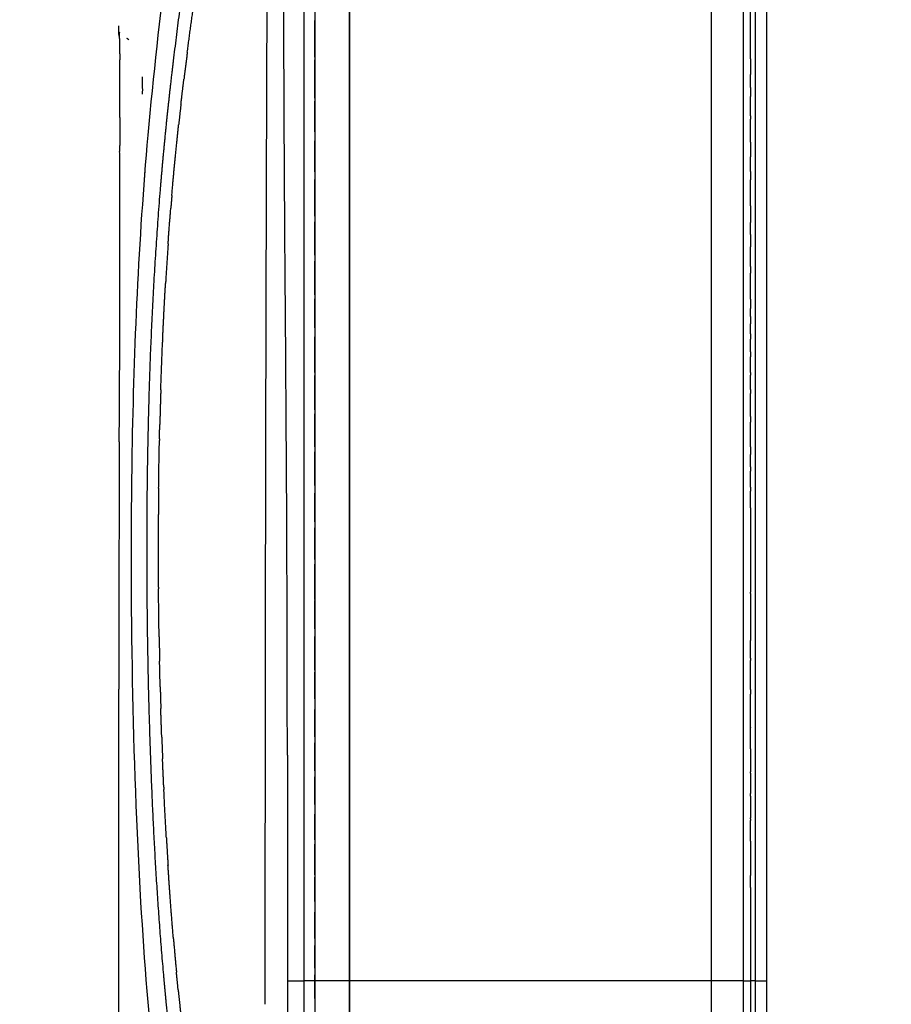
# Model space of a CAD drawing. Units: millimetres. Extents: x -1992 to 15160, y -1365 to 10060.
# Drawn here: x 8122 to 8311, y 4739 to 4953 of the extents above; entities that cross this region are included whole.
import ezdxf

# ---------------------------------------------------------------- set-up
doc = ezdxf.new("R2010")
doc.units = ezdxf.units.MM
doc.layers.add('MAKE2D VISIBLE LINES', color=7, linetype='Continuous')
doc.dimstyles.new('Qitele', dxfattribs={"dimscale": 85, "dimtxt": 4, "dimasz": 5, "dimexe": 4, "dimexo": 0, "dimgap": 3, "dimtad": 1, "dimdec": 0, "dimrnd": 10, "dimzin": 1, "dimtxsty": 'Standard', "dimblk": 'OBLIQUE', "dimcen": 5, "dimdle": 4, "dimclrd": 256, "dimclre": 256, "dimclrt": 256, "dimadec": 0, "dimazin": 0, "dimtfac": 1, "dimtdec": 0, "dimtmove": 0, "dimatfit": 3, "dimldrblk": 'OBLIQUE', "dimfxl": 6, "dimfxlon": 1, "dimlwd": 40, "dimlwe": 30, "dimarcsym": 0})

# ---------------------------------------------------------------- blocks, each defined once
blk = doc.blocks.new('_Oblique')
at = {"color": 0, "linetype": 'ByBlock', "lineweight": -2}
blk.add_line((-0.5, -0.5), (0.5, 0.5), dxfattribs=at)
blk = doc.blocks.new('*D9')
at = {"lineweight": 30, "transparency": 16777216}
for p, q in [((3931.038383740335, 7000.805005606273), (3931.038383740335, 7850.805005606273)), ((10203.0425263964, 7000.805005606273), (10203.0425263964, 7850.805005606273))]:
    blk.add_line(p, q, dxfattribs=at)
at = {"lineweight": 40, "transparency": 16777216}
blk.add_line((3591.038383740335, 7510.805005606273), (10543.0425263964, 7510.805005606273), dxfattribs=at)
at = {"layer": 'Defpoints', "color": 0, "transparency": 16777216}
for p in [(10203.0425263964, 7510.805005606273), (10203.0425263964, 4807.793696000019), (3931.038383740335, 4743.076941614411)]:
    blk.add_point(p, dxfattribs=at)
at = {"lineweight": 40, "transparency": 16777216, "xscale": 425, "yscale": 425, "zscale": 425, "rotation": 180}
blk.add_blockref('_Oblique', (3931.038383740335, 7510.805005606273), dxfattribs=at)
at = {"lineweight": 40, "transparency": 16777216, "xscale": 425, "yscale": 425, "zscale": 425}
blk.add_blockref('_Oblique', (10203.0425263964, 7510.805005606273), dxfattribs=at)
at = {"transparency": 16777216, "insert": (6945.120476131928, 7921.209046010314), "char_height": 297.5, "attachment_point": 5}
blk.add_mtext('6270', dxfattribs=at)
blk = doc.blocks.new('*D11')
at = {"lineweight": 40, "transparency": 16777216}
blk.add_line((1416.758519661524, 5756.574417338701), (1416.758519661525, 2042.877626739744), dxfattribs=at)
at = {"lineweight": 30, "transparency": 16777216}
for p, q in [((1926.758519661525, 5416.574417338701), (1076.758519661525, 5416.574417338701)), ((1926.758519661525, 2382.877626739744), (1076.758519661525, 2382.877626739744))]:
    blk.add_line(p, q, dxfattribs=at)
at = {"layer": 'Defpoints', "color": 0, "transparency": 16777216}
for p in [(7001.122379528268, 5416.574417338703), (1416.758519661525, 2382.877626739744), (8595.586461761999, 2382.877626739745)]:
    blk.add_point(p, dxfattribs=at)
at = {"lineweight": 40, "transparency": 16777216, "xscale": 425, "yscale": 425, "zscale": 425}
for p, rotation in [((1416.758519661524, 5416.574417338701), 90), ((1416.758519661525, 2382.877626739744), 270)]:
    blk.add_blockref('_Oblique', p, dxfattribs=dict(at, rotation=rotation))
at = {"transparency": 16777216, "insert": (1006.354479257485, 3790.524892465997), "char_height": 297.5, "attachment_point": 5, "rotation": 90}
blk.add_mtext('3030', dxfattribs=at)

msp = doc.modelspace()

# ---------------------------------------------------------------- linework, layer by layer
for p, q in [((8185.792808001424, 5178.850525573343), (8185.792808001424, 4298.850525573343)), ((8193.31458218662, 5178.850525573343), (8193.31458218662, 4298.850525573343))]:
    msp.add_line(p, q)
at = {"layer": 'MAKE2D VISIBLE LINES'}
for points, knots in [([(8179.792659075087, 4792.93970398021), (8179.769360598279, 4811.519583574303), (8179.695162469594, 4854.26411232461), (8179.209759729943, 4906.671190266305), (8178.971983618758, 4958.512157470144), (8179.201977736608, 5010.631970358121), (8179.060874306175, 5068.140445916721), (8179.234507351182, 5109.207515655009), (8179.27668594812, 5126.279807970608), (8179.221266113935, 5128.50792446917), (8179.194935181018, 5129.164914936508), (8179.16157697016, 5129.372061360958)], [0, 0, 0, 0, 5.544957410585408, 12.75648533125821, 15.64085917187571, 21.01633719988343, 28.31102190470811, 32.80351415919054, 33.27234858614111, 33.40605517663033, 33.46855333949554, 33.46855333949554, 33.46855333949554, 33.46855333949554]), ([(8161.614164110157, 5034.065637109958), (8160.692275614769, 5027.271445930393), (8157.969013619571, 5004.657585858291), (8153.908993733537, 4969.181722041551), (8148.014431584961, 4917.639350529276), (8145.690521938712, 4865.169272424402), (8145.827753394915, 4809.59650979684), (8147.430140201774, 4764.140490500937), (8150.46020173654, 4725.265285017998), (8153.776104609904, 4702.537714272137), (8155.908194516014, 4692.718660444119)], [0, 0, 0, 0, 2.046687273885459, 6.795750375570563, 10.65941114545387, 17.52405510138789, 22.45883852095478, 27.24413172221311, 31.09514908755061, 34.09259241848005, 34.09259241848005, 34.09259241848005, 34.09259241848005])]:
    msp.add_open_spline(points, degree=3, knots=knots, dxfattribs=at)
for points in [[(8183.38956840639, 5041.232681396981), (8183.38956840639, 4892.587981265486), (8183.38956840639, 4743.94328113399)], [(8281.400029513301, 4972.31913679394), (8281.400205097438, 4959.024057378625), (8281.400345924383, 4945.728977963136)], [(8278.886950605345, 4946.831008525838), (8278.886950605345, 4955.340078456717), (8278.886950605345, 4963.849148387595)], [(8283.913128615808, 4947.016001576481), (8283.913128615808, 4956.077118461817), (8283.913128615808, 4965.138235347153)], [(8185.792808001424, 4953.411570468666), (8185.792808001424, 4952.980358465498), (8185.792808001424, 4952.54914646233)], [(8143.18552592078, 4950.190006096655), (8143.185526398054, 4950.797869751095), (8143.185526875313, 4951.405733405536)], [(8185.792808000202, 4944.580319386423), (8185.792808000202, 4948.5647329327), (8185.792808000202, 4952.549146478977)], [(8278.886950605345, 4945.714851353474), (8278.886950605345, 4946.272929975628), (8278.886950605345, 4946.831008597841)], [(8283.913128615808, 4879.5549176483), (8283.913128615808, 4913.285459612362), (8283.913128615808, 4947.016001576481)], [(8185.792808001424, 4944.580319253477), (8185.792808001424, 4944.292140851594), (8185.792808001424, 4944.003962449711)], [(8278.886950605345, 4945.206492471374), (8278.886950605345, 4945.460671912395), (8278.886950605345, 4945.714851353474)], [(8278.886950605345, 4939.847494347818), (8278.886950605345, 4942.526993409596), (8278.886950605345, 4945.206492471374)], [(8185.792808000202, 4935.687361261731), (8185.792808000202, 4939.845661864714), (8185.792808000202, 4944.003962467756)], [(8280.394637440171, 4944.176300741365), (8280.394656454388, 4942.482284625334), (8280.394679091638, 4940.788268505927)], [(8280.394689422319, 4937.972833771764), (8280.39467957971, 4939.380551139631), (8280.394668692796, 4940.788268506974)], [(8278.886950605345, 4937.318502992839), (8278.886950605345, 4938.582998675451), (8278.886950605345, 4939.84749435812)], [(8280.394716149327, 4937.972833798016), (8280.394728703017, 4937.00837609269), (8280.394740328033, 4936.043918386957)], [(8278.886950605345, 4933.471917096274), (8278.886950605345, 4935.395210044673), (8278.886950605345, 4937.318502993014)], [(8185.792808001424, 4935.687360835069), (8185.792808001424, 4935.365620412613), (8185.792808001424, 4935.043879990157)], [(8185.792808000202, 4928.320129734213), (8185.792808000202, 4931.68200438398), (8185.792808000202, 4935.04387903363)], [(8278.886950605345, 4929.971513772307), (8278.886950605345, 4931.721715445845), (8278.886950605345, 4933.471917119441)], [(8280.394782748786, 4931.826408989069), (8280.394785283323, 4931.47015229669), (8280.394787817859, 4931.113895604311)], [(8278.886950605345, 4926.596506268001), (8278.886950605345, 4928.284010020125), (8278.886950605345, 4929.971513772307)], [(8185.792808001424, 4928.320130705757), (8185.792808001424, 4927.360165318514), (8185.792808001424, 4926.400199931271)], [(8185.792808000202, 4919.659578141622), (8185.792808000202, 4923.029889303183), (8185.792808000202, 4926.400200464745)], [(8278.886950605345, 4923.346352440345), (8278.886950605345, 4924.971429357753), (8278.886950605345, 4926.59650627516)], [(8278.886950605345, 4919.782273604749), (8278.886950605345, 4921.564313022576), (8278.886950605345, 4923.346352440345)], [(8185.792808001424, 4919.659579897572), (8185.792808001424, 4918.832733462721), (8185.792808001424, 4918.00588702787)], [(8278.886950605345, 4918.977917816705), (8278.886950605345, 4919.380095717363), (8278.886950605345, 4919.782273618021)], [(8278.886950605345, 4906.25969722807), (8278.886950605345, 4912.618807522387), (8278.886950605345, 4918.977917816705)], [(8185.792808000202, 4910.02692074711), (8185.792808000202, 4914.016404807666), (8185.792808000202, 4918.005888868222)], [(8185.792808001424, 4910.026926918054), (8185.792808001424, 4909.419928687723), (8185.792808001424, 4908.812930457334)], [(8185.792808000202, 4901.542190788296), (8185.792808000202, 4905.177561781118), (8185.792808000202, 4908.812932773941)], [(8278.886950605345, 4903.028255065361), (8278.886950605345, 4904.643976163043), (8278.886950605345, 4906.259697260783)], [(8278.886950605345, 4900.466725049348), (8278.886950605345, 4901.747490035643), (8278.886950605345, 4903.028255021938)], [(8185.792808001424, 4901.542192392382), (8185.792808001424, 4900.909117085492), (8185.792808001424, 4900.276041778659)], [(8185.792808000202, 4892.979927912336), (8185.792808000202, 4896.627985878713), (8185.792808000202, 4900.276043845031)], [(8278.886950605345, 4890.858692192338), (8278.886950605345, 4895.662708620814), (8278.886950605345, 4900.466725049289)], [(8280.395067269143, 4899.11610754822), (8280.395128954682, 4898.3993770622), (8280.395190847878, 4897.682646576239)], [(8185.792808001424, 4892.979927422868), (8185.792808001424, 4892.538568004482), (8185.792808001424, 4892.097208586096)], [(8185.792808000202, 4885.810356154263), (8185.792808000202, 4888.9537824455), (8185.792808000202, 4892.097208736795)], [(8278.886950605345, 4886.511164861073), (8278.886950605345, 4888.684928526734), (8278.886950605345, 4890.858692192338)], [(8185.792808001424, 4885.810355409787), (8185.792808001424, 4884.831234973313), (8185.792808001424, 4883.852114536781)], [(8278.886950605345, 4882.81816254467), (8278.886950605345, 4884.664663702872), (8278.886950605345, 4886.511164861073)], [(8185.792808000202, 4876.067464754375), (8185.792808000202, 4879.959789917903), (8185.792808000202, 4883.852115081372)], [(8278.886950605345, 4881.080532099917), (8278.886950605345, 4881.949347324302), (8278.886950605345, 4882.818162548687)], [(8278.886950605345, 4880.884834817767), (8278.886950605345, 4880.982683458697), (8278.886950605345, 4881.080532099684)], [(8278.886950605345, 4872.595686242665), (8278.886950605345, 4876.740260530769), (8278.886950605345, 4880.884834818873)], [(8283.913128615808, 4871.420091810385), (8283.913128615808, 4875.487504729343), (8283.913128615808, 4879.554917648358)], [(8185.792808001424, 4876.067464410251), (8185.792808001424, 4875.758693958149), (8185.792808001424, 4875.449923506047)], [(8185.792808000202, 4867.996579972543), (8185.792808000202, 4871.723251932399), (8185.792808000202, 4875.449923892254)], [(8278.886950605345, 4872.199100116075), (8278.886950605345, 4872.397393179865), (8278.886950605345, 4872.595686243654)], [(8278.886950605345, 4864.108900247007), (8278.886950605345, 4868.154000191407), (8278.886950605345, 4872.199100135807)], [(8283.913128615808, 4850.556729312269), (8283.913128615808, 4860.988410561327), (8283.913128615808, 4871.420091810385)], [(8185.792808001424, 4867.996579802926), (8185.792808001424, 4867.555120264919), (8185.792808001424, 4867.113660726911)], [(8185.792808000202, 4859.896619319665), (8185.792808000202, 4863.505140026489), (8185.792808000202, 4867.113660733314)], [(8278.886950605345, 4856.393979571858), (8278.886950605345, 4860.251439913915), (8278.886950605345, 4864.108900255971)], [(8185.792808001424, 4859.896618349052), (8185.792808001424, 4859.372442867589), (8185.792808001424, 4858.848267386125)], [(8185.792808000202, 4851.52776602747), (8185.792808000202, 4855.18801687982), (8185.792808000202, 4858.84826773217)], [(8278.886950605345, 4855.200362107349), (8278.886950605345, 4855.797170839603), (8278.886950605345, 4856.393979571858)], [(8278.886950605345, 4849.141571882046), (8278.886950605345, 4852.170967001683), (8278.886950605345, 4855.200362121319)], [(8185.792808001424, 4851.52776586053), (8185.792808001424, 4850.689653862482), (8185.792808001424, 4849.851541864435)], [(8280.395526070351, 4851.162506994773), (8280.395463312932, 4850.718394696694), (8280.395400555499, 4850.274282398557)], [(8283.913128615808, 4823.247284290421), (8283.913128615808, 4836.902006801491), (8283.913128615808, 4850.556729312502)], [(8185.792808000202, 4843.633942981232), (8185.792808000202, 4846.7427437314), (8185.792808000202, 4849.851544481568)], [(8278.886950605345, 4847.771389942598), (8278.886950605345, 4848.456480912322), (8278.886950605345, 4849.141571882046)], [(8278.886950605345, 4837.716377603978), (8278.886950605345, 4842.743883773317), (8278.886950605345, 4847.771389942598)], [(8185.792808001424, 4843.633942795317), (8185.792808001424, 4842.993242953013), (8185.792808001424, 4842.352543110766)], [(8185.792808000202, 4835.483288949687), (8185.792808000202, 4838.917916123039), (8185.792808000202, 4842.352543296449)], [(8278.886950605345, 4836.15604886923), (8278.886950605345, 4836.936213236633), (8278.886950605345, 4837.716377603978)], [(8185.792808001424, 4835.483288769126), (8185.792808001424, 4834.948842852475), (8185.792808001424, 4834.414396935823)], [(8278.886950605345, 4829.196171768806), (8278.886950605345, 4832.676110323209), (8278.886950605345, 4836.15604887767)], [(8185.792808000202, 4826.795914855185), (8185.792808000202, 4830.605155873036), (8185.792808000202, 4834.414396890945)], [(8271.88791568848, 4833.685569139005), (8271.887900640082, 4833.178333525295), (8271.887885591685, 4832.671097911527)], [(8278.886950605345, 4828.595035382587), (8278.886950605345, 4828.895603580149), (8278.886950605345, 4829.19617177777)], [(8185.792808001424, 4826.795914777013), (8185.792808001424, 4826.687940922431), (8185.792808001424, 4826.579967067908)], [(8278.886950605345, 4816.775471146491), (8278.886950605345, 4822.685253249521), (8278.886950605345, 4828.595035352551)], [(8280.396657510413, 4828.057429691875), (8280.396654747616, 4828.205505778005), (8280.396651984833, 4828.353581864194)], [(8281.396978893157, 4828.349690081301), (8281.396920387197, 4826.526759250595), (8281.396863152404, 4824.703828419715)], [(8185.792808000202, 4820.421015905431), (8185.792808000202, 4823.500491484632), (8185.792808000202, 4826.579967063892)], [(8283.913128615808, 4794.142695186758), (8283.913128615808, 4808.69498973856), (8283.913128615808, 4823.247284290421)], [(8185.792808001424, 4820.421015734009), (8185.792808001424, 4819.575021123263), (8185.792808001424, 4818.729026512516)], [(8185.792808000202, 4811.456148944602), (8185.792808000202, 4815.09258747035), (8185.792808000202, 4818.729025996097)], [(8278.886950605345, 4816.182832396804), (8278.886950605345, 4816.479151771677), (8278.886950605345, 4816.775471146608)], [(8278.886950605345, 4813.563219937303), (8278.886950605345, 4814.873026300902), (8278.886950605345, 4816.182832664559)], [(8278.886950605345, 4810.619765662919), (8278.886950605345, 4812.091492797404), (8278.886950605345, 4813.56321993189)], [(8185.792808001424, 4811.456148779584), (8185.792808001424, 4811.213289335643), (8185.792808001424, 4810.970429891702)], [(8185.792808000202, 4805.227891486527), (8185.792808000202, 4808.099160613474), (8185.792808000202, 4810.970429740421)], [(8278.886950605345, 4809.334029110596), (8278.886950605345, 4809.976897386699), (8278.886950605345, 4810.619765662861)], [(8278.886950605345, 4795.463332408439), (8278.886950605345, 4802.398680756723), (8278.886950605345, 4809.33402910495)], [(8185.792808001424, 4805.227891594386), (8185.792808001424, 4804.058056582446), (8185.792808001424, 4802.888221570505)], [(8185.792808000202, 4796.93790032055), (8185.792808000202, 4799.913061129668), (8185.792808000202, 4802.888221938843)], [(8271.88778356534, 4800.938396427588), (8271.887782260572, 4800.453984013333), (8271.887780404024, 4799.96957159902)], [(8280.394826966774, 4799.007066952396), (8280.394828129778, 4798.950952550436), (8280.394829292796, 4798.894838148477)], [(8185.792808001424, 4796.937899889464), (8185.792808001424, 4796.29141316532), (8185.792808001424, 4795.644926441233)], [(8185.792808000202, 4789.586401088436), (8185.792808000202, 4792.615663513698), (8185.792808000202, 4795.644925938959)], [(8278.886950605345, 4792.451613625843), (8278.886950605345, 4793.957473015627), (8278.886950605345, 4795.46333240547)], [(8283.913128615808, 4764.128652963944), (8283.913128615808, 4779.135674075322), (8283.913128615808, 4794.142695186758)], [(8278.886950605345, 4790.734919222345), (8278.886950605345, 4791.593266423773), (8278.886950605345, 4792.451613625202)], [(8278.886950605345, 4786.834783456037), (8278.886950605345, 4788.78485138241), (8278.886950605345, 4790.734919308841)], [(8185.792808001424, 4789.586402191006), (8185.792808001424, 4788.928686414652), (8185.792808001424, 4788.270970638358)], [(8185.792808000202, 4782.249765003315), (8185.792808000202, 4785.260366948827), (8185.792808000202, 4788.270968894398)], [(8280.395507509107, 4789.034317723515), (8280.395492530472, 4789.191926132811), (8280.395477551836, 4789.349534542049)], [(8281.398997323879, 4789.911084761825), (8281.398956676363, 4789.644791694165), (8281.398916028833, 4789.378498626505)], [(8278.886950605345, 4785.594705234496), (8278.886950605345, 4786.214744345092), (8278.886950605345, 4786.834783455688)], [(8278.886950605345, 4784.953559911035), (8278.886950605345, 4785.274132605158), (8278.886950605345, 4785.594705299223)], [(8278.886950605345, 4775.26730096059), (8278.886950605345, 4780.110430428915), (8278.886950605345, 4784.95355989724)], [(8185.792808001424, 4782.249764476477), (8185.792808001424, 4781.20145846919), (8185.792808001424, 4780.153152461902)], [(8185.792808000202, 4774.583111373107), (8185.792808000202, 4777.368130064551), (8185.792808000202, 4780.153148756053)], [(8280.396189930092, 4779.11442551178), (8280.396187201302, 4779.229071671474), (8280.396184472527, 4779.343717831169)], [(8280.396252193677, 4779.11442553774), (8280.39625909242, 4778.951211381278), (8280.396265991178, 4778.787997224816)], [(8185.792808001424, 4774.58310886168), (8185.792808001424, 4774.109351772622), (8185.792808001424, 4773.635594683506)], [(8185.792808000202, 4767.004947637422), (8185.792808000202, 4770.320272172899), (8185.792808000202, 4773.635596708376)], [(8278.886950605345, 4757.808259717171), (8278.886950605345, 4766.537780372466), (8278.886950605345, 4775.267301027703)], [(8185.792808001424, 4767.004947608202), (8185.792808001424, 4766.737990513542), (8185.792808001424, 4766.47103341894)], [(8185.792808000202, 4761.177098868688), (8185.792808000202, 4763.824065650912), (8185.792808000202, 4766.471032433135)], [(8281.39783604366, 4764.418644625093), (8281.397846698295, 4764.316638418921), (8281.397857352917, 4764.21463221269)], [(8283.913128615808, 4761.948468895203), (8283.913128615808, 4763.038560929574), (8283.913128615808, 4764.128652963944)], [(8185.792808001424, 4761.177100083074), (8185.792808001424, 4760.023886711959), (8185.792808001424, 4758.870673340785)], [(8283.913128615808, 4743.957738100649), (8283.913128615808, 4752.953103497955), (8283.913128615808, 4761.948468895203)], [(8185.792808000202, 4753.149733430571), (8185.792808000202, 4756.010205644921), (8185.792808000202, 4758.870677859271)], [(8278.886950605345, 4754.344480256183), (8278.886950605345, 4756.076369973347), (8278.886950605345, 4757.808259690453)], [(8278.886950605345, 4723.150575764343), (8278.886950605345, 4738.747528101998), (8278.886950605345, 4754.344480439711)], [(8185.792808001424, 4753.149732953967), (8185.792808001424, 4752.391681426943), (8185.792808001424, 4751.633629899919)], [(8185.792808000202, 4746.708146756846), (8185.792808000202, 4749.170887297816), (8185.792808000202, 4751.633627838786)], [(8185.792808001424, 4746.708144143322), (8185.792808001424, 4745.979347272641), (8185.792808001424, 4745.250550401961)], [(8179.811981090636, 4743.957738268229), (8181.542822464864, 4743.957738268229), (8183.273663839092, 4743.957738268229)], [(8183.389568404455, 4743.95773827306), (8183.331616121766, 4743.95773827306), (8183.273663839092, 4743.95773827306)], [(8183.38956840639, 4743.94328113399), (8183.38956840639, 4604.562691433279), (8183.38956840639, 4465.182101732567)], [(8185.792808000202, 4740.104256649134), (8185.792808000202, 4742.677404272352), (8185.792808000202, 4745.25055189557)], [(8271.887797864809, 4743.957740422786), (8232.601331407015, 4743.957740422786), (8193.314864949221, 4743.957740422786)], [(8278.886950605345, 4743.95774113647), (8279.640877306912, 4743.95774113647), (8280.39480400848, 4743.95774113647)], [(8281.400039610584, 4743.957738070498), (8280.897421809539, 4743.957739246642), (8280.39480400848, 4743.957740422786)], [(8281.400039610584, 4743.957738070498), (8282.656584113196, 4743.957738085574), (8283.913128615808, 4743.957738100649)], [(8283.913128615808, 4723.735722226538), (8283.913128615808, 4733.846730163594), (8283.913128615808, 4743.957738100649)], [(8185.792808001424, 4740.104256901057), (8185.792808001424, 4739.477391239354), (8185.792808001424, 4738.850525577709)]]:
    msp.add_open_spline(points, degree=2, dxfattribs=at)
for points, weights in [([(8155.060413280167, 4943.780802366829), (8157.580548605198, 4964.117731251037), (8160.346720454152, 4984.422658037376)], [1, 0.999981676426512, 1]), ([(8193.314937489195, 4777.460782083082), (8193.314075300776, 4873.391756347712), (8193.314821775872, 4969.32273061333)], [1, 0.9999999999648501, 1]), ([(8280.39463731028, 4944.176300774601), (8280.394624735476, 4956.686111109779), (8280.394808339304, 4969.195921443617)], [1, 0.9999999999692595, 1]), ([(8175.368907439435, 4947.9515396928), (8175.404250896449, 4957.504243776883), (8175.443561494438, 4967.056932363059)], [1, 0.9999999784417488, 1]), ([(8271.887916060412, 4963.694408123712), (8271.888090842127, 4956.435063054243), (8271.888048376757, 4949.175717982795)], [1, 0.9999999998880502, 1]), ([(8158.05979529045, 4945.64433502113), (8158.71251545407, 4950.649118153069), (8159.406874084307, 4955.64829447887)], [1, 0.999991338163368, 1]), ([(8143.255892040834, 4949.133257367572), (8143.185364902412, 4949.651254741282), (8143.185525798792, 4950.174031299695)], [1, 0.9977014728320691, 1]), ([(8145.326626790324, 4948.363423090294), (8145.116086646362, 4948.507813728513), (8144.905692640634, 4948.652417228132)], [1, 0.9999998721440732, 1]), ([(8271.887236722207, 4949.175717984541), (8271.887219982978, 4947.481008577724), (8271.887375280523, 4945.786299177369)], [1, 0.9999999987118785, 1]), ([(8175.126672983199, 4864.648590988985), (8175.215804535168, 4906.300158352398), (8175.368907432916, 4947.951539690355)], [1, 0.9999997051371752, 1]), ([(8158.058871281057, 4945.644455169135), (8157.677555593473, 4942.71401506224), (8157.31742816286, 4939.78089571463)], [1, 0.9999934711972219, 1]), ([(8271.888022065294, 4945.786299203213), (8271.88787453607, 4933.760327287873), (8271.887415046935, 4921.734355380333)], [1, 0.9999999999158862, 1]), ([(8281.400350704309, 4945.728978042531), (8281.400147225315, 4932.610798643302), (8281.39970970765, 4919.492619249777)], [1, 0.9999999999602134, 1]), ([(8154.765706553037, 4941.300278807681), (8154.910923930875, 4942.540794196055), (8155.059531892883, 4943.780907977121)], [1, 0.999999065897082, 1]), ([(8148.247040373462, 4940.300187168275), (8148.296844462151, 4938.41838255354), (8148.281049010737, 4936.535985260078)], [1, 0.9998481807382459, 1]), ([(8153.894122144164, 4933.532803194463), (8154.310907156731, 4937.418674415891), (8154.766446979556, 4941.300193238054)], [1, 0.9999875530513164, 1]), ([(8156.672544358458, 4934.352784715633), (8156.984340379378, 4937.068107591342), (8157.317793672206, 4939.780856009438)], [1, 0.9999920405835142, 1]), ([(8280.394741625336, 4931.826408988545), (8280.394718870302, 4933.93516368941), (8280.394703486207, 4936.043918389692)], [1, 0.9999999999984731, 1]), ([(8156.672534152545, 4934.35278649801), (8156.414379922629, 4932.103545335336), (8156.171523862722, 4929.852601011673)], [1, 0.9999942219090029, 1]), ([(8143.379739973985, 4931.468784835288), (8143.381967673937, 4932.258952525368), (8143.384147187535, 4933.049120349908)], [1, 0.9999999995351427, 1]), ([(8152.481890582523, 4918.931036080274), (8153.106841447356, 4926.158805150986), (8153.876986922915, 4933.372547953139)], [1, 0.9999494626174341, 1]), ([(8153.87698658272, 4933.37254798882), (8153.88554545214, 4933.452676547557), (8153.894122331272, 4933.532803180668)], [1, 0.9999999936852688, 1]), ([(8143.379739792363, 4931.468720400164), (8143.368472803471, 4927.78790188253), (8143.356042368265, 4924.107087110093)], [1, 0.9999999875114022, 1]), ([(8154.694261929239, 4914.515453123062), (8155.345823245138, 4922.19241354601), (8156.171655188708, 4929.852586852427)], [1, 0.9999354512352414, 1]), ([(8280.394830715086, 4926.074545834079), (8280.394779142982, 4928.594220718234), (8280.394749828687, 4931.113895599246)], [1, 0.9999999999902468, 1]), ([(8280.39480356696, 4926.074545833962), (8280.394813592895, 4924.478973188943), (8280.394880749169, 4922.883400544622)], [1, 0.9999999998397507, 1]), ([(8143.265107438856, 4860.990476241841), (8143.503922796401, 4892.548125408048), (8143.358735635717, 4924.106344220909)], [1, 0.9999814924481891, 1]), ([(8271.887415054618, 4921.734355380333), (8271.887379894688, 4917.073118600394), (8271.887718436119, 4912.411881832621)], [1, 0.9999999991965534, 1]), ([(8280.395012688692, 4919.69832162988), (8280.39495369255, 4921.29086109022), (8280.394908736343, 4922.883400549919)], [1, 0.9999999999902859, 1]), ([(8148.861530739101, 4920.246291520638), (8148.790246484044, 4919.352354999904), (8148.72089071614, 4918.458266790589)], [1, 0.9999994183575464, 1]), ([(8152.214082316947, 4915.755433147289), (8152.34452549195, 4917.343526038847), (8152.481827972908, 4918.931040596432)], [1, 0.9999976672123551, 1]), ([(8280.395011981716, 4919.69832162988), (8280.395046418373, 4918.812260711547), (8280.39506830441, 4917.926199788209)], [1, 0.9999999999749168, 1]), ([(8281.399707051823, 4919.49261925001), (8281.40046485902, 4906.6596034715), (8281.3989587494, 4893.826587759348)], [1, 0.9999999961097858, 1]), ([(8280.395022861354, 4912.252492070296), (8280.395098776804, 4915.089345928845), (8280.395059869406, 4917.926199788209)], [1, 0.9999999997952176, 1]), ([(8149.76448125171, 4870.254056455258), (8150.386445628959, 4893.037198843533), (8152.214095521951, 4915.755431887501)], [1, 0.999649118544174, 1]), ([(8154.694261939439, 4914.515453124401), (8154.57812723289, 4913.147962505445), (8154.467399281944, 4911.780023478012)], [1, 0.9999980466002423, 1]), ([(8271.88771701741, 4912.411881832562), (8271.887785352927, 4904.828754874394), (8271.887536061215, 4897.245627916807)], [1, 0.9999999997806933, 1]), ([(8280.395061705975, 4912.252492049574), (8280.395009527347, 4910.441911405342), (8280.394930886294, 4908.631330762099)], [1, 0.9999999999732987, 1]), ([(8153.883792201974, 4904.035036855475), (8154.154572019514, 4907.909113970451), (8154.467482989057, 4911.78001591963)], [1, 0.9999852046065839, 1]), ([(8280.394837300002, 4906.053863455523), (8280.394875774859, 4907.342597108665), (8280.394918007267, 4908.631330761691)], [1, 0.9999999999989373, 1]), ([(8280.39483664128, 4906.053863457211), (8280.394792943858, 4904.711989668122), (8280.394813915787, 4903.370115878508)], [1, 0.9999999997096753, 1]), ([(8153.883118419864, 4904.035084019979), (8153.581312931492, 4899.719689295551), (8153.32878631317, 4895.401130683586)], [1, 0.9999837122354962, 1]), ([(8280.395107395118, 4899.116107558522), (8280.394937673467, 4901.243111710046), (8280.394855771898, 4903.37011586576)], [1, 0.9999999997869157, 1]), ([(8280.395540765763, 4892.009064891008), (8280.39545289673, 4894.845855743431), (8280.3952163637, 4897.682646586949)], [1, 0.9999999996567016, 1]), ([(8152.694066226511, 4882.933056507649), (8152.965370651975, 4889.16943828166), (8153.329538984006, 4895.401086952403)], [1, 0.9999722635978162, 1]), ([(8271.887536067268, 4897.245627916807), (8271.888903254541, 4879.704463067912), (8271.887190405934, 4862.163298245501)], [1, 0.9999999961460618, 1]), ([(8281.3989640621, 4893.826587759057), (8281.398871078316, 4892.861503267468), (8281.398824482807, 4891.896418772503)], [1, 0.999999999711201, 1]), ([(8280.395539740464, 4892.009064891008), (8280.39556601418, 4890.982202631985), (8280.395554111878, 4889.955340371856)], [1, 0.999999999827221, 1]), ([(8281.398824019372, 4891.896418772503), (8281.398959507103, 4886.189425571512), (8281.399883863385, 4880.482432443747)], [1, 0.9999999976116136, 1]), ([(8280.395452640441, 4888.267840471333), (8280.395504524538, 4889.111590427969), (8280.395530912632, 4889.955340381519)], [1, 0.9999999998858545, 1]), ([(8280.395156785235, 4884.453065226768), (8280.395250986956, 4885.543155036266), (8280.39533785975, 4886.633244846114)], [1, 0.9999999999943482, 1]), ([(8280.395511972383, 4888.267840469063), (8280.39548045925, 4887.450542649702), (8280.395429537195, 4886.633244827895)], [1, 0.9999999999294983, 1]), ([(8280.39526977962, 4884.453065217454), (8280.395223403772, 4883.890559003612), (8280.395174407691, 4883.328052789944)], [1, 0.9999999999972877, 1]), ([(8152.292189967746, 4872.31643788212), (8152.458205240007, 4877.476915609073), (8152.681118673019, 4882.635248777962)], [1, 0.9999847981218261, 1]), ([(8152.693903295483, 4882.933063531393), (8152.687410781669, 4882.784160493797), (8152.680967974142, 4882.635255301062)], [1, 0.9999999860704135, 1]), ([(8280.39487155946, 4880.562465870851), (8280.394947532448, 4881.945259336364), (8280.395062931799, 4883.328052799141)], [1, 0.9999999998983824, 1]), ([(8280.394943911073, 4880.562465865554), (8280.394903223001, 4880.00978509364), (8280.394871711105, 4879.457104321144)], [1, 0.9999999999655425, 1]), ([(8281.399777471917, 4880.482432430592), (8281.399911030094, 4879.424536013084), (8281.399986571007, 4878.36663958964)], [1, 0.9999999996240297, 1]), ([(8280.394837260552, 4876.058666981098), (8280.39476021874, 4877.757885652285), (8280.394823268522, 4879.45710432289)], [1, 0.9999999991503711, 1]), ([(8281.400026775518, 4878.366639590688), (8281.39718403625, 4865.520056166843), (8281.397480206899, 4852.673472431645)], [1, 0.9999999925373568, 1]), ([(8280.394840353678, 4876.058666971843), (8280.39485432212, 4875.78471598266), (8280.394875011625, 4875.510764993942)], [1, 0.9999999999247611, 1]), ([(8280.395180124047, 4872.350461718957), (8280.394976194439, 4873.930613353772), (8280.394868406278, 4875.510764994291)], [1, 0.9999999995372729, 1]), ([(8152.292189588072, 4872.316437861631), (8152.1707331449, 4868.549394851998), (8152.077708029188, 4864.781542541732)], [1, 0.9999928812262756, 1]), ([(8280.39523761782, 4872.350461727921), (8280.395299795768, 4871.91743279008), (8280.395365301534, 4871.484403852821)], [1, 0.9999999999926175, 1]), ([(8149.334578657101, 4846.558034041529), (8149.421633662336, 4858.315772936603), (8149.759120311719, 4870.068989746022)], [1, 0.9999432754712076, 1]), ([(8149.759120247225, 4870.068989746313), (8149.761792662466, 4870.161523341183), (8149.764481127946, 4870.254056471149)], [1, 0.9999999962393094, 1]), ([(8280.395984069051, 4866.489966940058), (8280.395648617487, 4868.987185394199), (8280.395292733432, 4871.484403842343)], [1, 0.999999999991631, 1]), ([(8280.396080370105, 4866.489966949255), (8280.396149650871, 4865.891289809526), (8280.396206166377, 4865.292612664383)], [1, 0.9999999999431605, 1]), ([(8280.396402001366, 4859.905419487895), (8280.39644514292, 4862.599016057251), (8280.396126101274, 4865.292612604488)], [1, 0.9999999977400237, 1]), ([(8152.005718794724, 4861.659296225622), (8152.039389251775, 4863.220472641562), (8152.077877102143, 4864.781537722487)], [1, 0.9999988096893748, 1]), ([(8175.117783553054, 4860.44718433193), (8175.120811927103, 4861.904094652022), (8175.123915455741, 4863.361004813731)], [1, 0.999999999667384, 1]), ([(8175.123915407952, 4863.361004818096), (8175.125286824565, 4864.004797918238), (8175.126672935177, 4864.648590986366)], [1, 0.999999999934892, 1]), ([(8143.265107438856, 4860.990476241841), (8143.18614904242, 4834.149459817952), (8143.191225708171, 4807.308327738352)], [1, 0.999998774733702, 1]), ([(8151.830440830861, 4850.962596941488), (8151.888736013003, 4856.148722901689), (8151.998754199143, 4861.334009471913)], [1, 0.9999875647768633, 1]), ([(8152.005333638546, 4861.65930463302), (8152.001811220267, 4861.496662002446), (8151.998340095612, 4861.334018268197)], [1, 0.9999999875672361, 1]), ([(8271.887264124744, 4862.163298246956), (8271.887507001637, 4855.120022484025), (8271.887922503505, 4848.076746729126)], [1, 0.9999999999249125, 1]), ([(8175.073443527304, 4836.729604920587), (8175.093140877885, 4848.588399250973), (8175.117783538561, 4860.447184336295)], [1, 0.999999978262164, 1]), ([(8280.396401794846, 4859.905419487895), (8280.396382238556, 4859.081253943132), (8280.39633198663, 4858.257088395632)], [1, 0.9999999998265962, 1]), ([(8280.396328407733, 4855.561679704912), (8280.396342035994, 4856.909384046372), (8280.396366868867, 4858.257088387658)], [1, 0.99999999999136, 1]), ([(8280.396097491423, 4855.56167974752), (8280.396046630805, 4855.096834212407), (8280.395990435281, 4854.631988674093)], [1, 0.9999999999835291, 1]), ([(8280.396309174044, 4851.162506869685), (8280.39630721054, 4852.897247758385), (8280.396320139786, 4854.631988647026)], [1, 0.9999999999907871, 1]), ([(8281.398414720912, 4852.673472478502), (8281.40182024303, 4840.511581071343), (8281.39728037751, 4828.349690034676)], [1, 0.9999999466495693, 1]), ([(8151.828797980197, 4850.962617053516), (8151.796266830148, 4848.105876441037), (8151.779280676128, 4845.24900110716)], [1, 0.9999962989348121, 1]), ([(8280.396333545417, 4846.70842769519), (8280.39631634466, 4848.491355006565), (8280.396310909287, 4850.274282317998)], [1, 0.9999999999945568, 1]), ([(8149.344800133622, 4827.308812141517), (8149.261403748722, 4836.933380047307), (8149.332661613516, 4846.558045481313)], [1, 0.9999677265178115, 1]), ([(8271.888006656096, 4848.076746712246), (8271.888107679566, 4844.869908246659), (8271.888083616432, 4841.663069779559)], [1, 0.9999999998098146, 1]), ([(8280.394960543053, 4846.708427837042), (8280.394880844382, 4837.531004775938), (8280.396478325609, 4828.353581853484)], [1, 0.9999999958252745, 1]), ([(8151.799831667799, 4829.451441695954), (8151.734890244537, 4837.350150086375), (8151.7812921031, 4845.248989146359)], [1, 0.9999751628063683, 1]), ([(8149.346609448156, 4827.095775465288), (8149.292576906446, 4833.356616639281), (8149.302663606548, 4839.617682837223)], [1, 0.9999868901643676, 1]), ([(8271.888079638142, 4841.663069838989), (8271.888047148037, 4837.674319495196), (8271.887919487664, 4833.685569149598)], [1, 0.9999999999288379, 1]), ([(8174.990185509057, 4738.850554807501), (8174.991686783382, 4787.790113997453), (8175.07344353458, 4836.729604920354)], [1, 0.9999996638449506, 1]), ([(8271.887890125145, 4832.671097911352), (8271.887780605539, 4829.152137581939), (8271.887710099094, 4825.633177247928)], [1, 0.9999999999846368, 1]), ([(8151.799831232041, 4829.451441688328), (8151.801373068578, 4829.26222709972), (8151.802973606813, 4829.073012999124)], [1, 0.9999999879689823, 1]), ([(8151.934056707672, 4818.637942407204), (8151.846808300834, 4823.855205028591), (8151.802969915923, 4829.073012972582)], [1, 0.9999913472611257, 1]), ([(8150.449770864885, 4783.80342464607), (8149.521757432667, 4805.440007920184), (8149.346610488908, 4827.095775471982)], [1, 0.999848823214385, 1]), ([(8280.396503873359, 4828.057429615041), (8280.3969519136, 4822.963626378256), (8280.396550637073, 4817.869823137804)], [1, 0.9999999965249197, 1]), ([(8271.887709795948, 4825.63317724787), (8271.887635111794, 4813.285786840814), (8271.887795645685, 4800.938396434514)], [1, 0.9999999999546372, 1]), ([(8281.396878702508, 4824.703828404115), (8281.39684650347, 4824.168745604908), (8281.3968311582, 4823.6336628018)], [1, 0.9999999998760042, 1]), ([(8281.396829910052, 4823.6336628018), (8281.396779268587, 4819.299971219833), (8281.397650012092, 4814.966279726166)], [1, 0.99999999434964, 1]), ([(8151.935551644172, 4818.637967415951), (8151.979916366457, 4816.015195038966), (8152.035434870268, 4813.392635055741)], [1, 0.999997739176313, 1]), ([(8280.396115435506, 4814.037051780888), (8280.396341958927, 4815.953437453525), (8280.396506313555, 4817.869823132507)], [1, 0.9999999998684506, 1]), ([(8280.396183161327, 4814.037051774892), (8280.396152269372, 4813.769653789332), (8280.39612012326, 4813.502255803887)], [1, 0.9999999999972502, 1]), ([(8281.3975381622, 4814.966279698518), (8281.397619881362, 4814.507699487887), (8281.397708764285, 4814.049119278596)], [1, 0.9999999999694957, 1]), ([(8281.397821642619, 4814.049119300482), (8281.400558133406, 4804.509326662675), (8281.39971774428, 4794.969533670326)], [1, 0.9999999824272134, 1]), ([(8152.165023767535, 4807.787596686667), (8152.092490710711, 4810.589937475084), (8152.033342560157, 4813.392592726723)], [1, 0.9999971486653946, 1]), ([(8280.39529686088, 4807.255434327159), (8280.395665618154, 4810.378845049632), (8280.396052668992, 4813.502255769836)], [1, 0.9999999999957121, 1]), ([(8152.167139147743, 4807.78765142358), (8152.227938501412, 4805.433216403861), (8152.298292809035, 4803.079047528194)], [1, 0.9999979410698242, 1]), ([(8280.394823482915, 4799.007066939299), (8280.394754660854, 4802.624728083709), (8280.395185932852, 4806.242389203264)], [1, 0.9999999976113219, 1]), ([(8280.395314884168, 4807.255434376693), (8280.39525263998, 4806.748911769519), (8280.395194839075, 4806.242389161878)], [1, 0.9999999999903812, 1]), ([(8152.49897667086, 4796.901920115848), (8152.38924809036, 4799.990177895681), (8152.296597793757, 4803.078995209577)], [1, 0.9999961780038129, 1]), ([(8271.887793205693, 4799.969571582547), (8271.887637662658, 4788.346109865739), (8271.887755844757, 4776.722648148465)], [1, 0.9999999999306786, 1]), ([(8280.395044610777, 4794.330291266127), (8280.394872898789, 4796.612564721476), (8280.39482541359, 4798.89483818282)], [1, 0.999999999629656, 1]), ([(8152.49991238011, 4796.901953474367), (8152.583436006273, 4794.543283257091), (8152.677193885756, 4792.184997682733)], [1, 0.9999976462665034, 1]), ([(8281.399696272361, 4794.969533672538), (8281.399661220843, 4794.666023592912), (8281.399623988356, 4794.362513509561)], [1, 0.9999999999935397, 1]), ([(8280.395064344993, 4794.330291267583), (8280.395257117474, 4791.83991290371), (8280.395490386087, 4789.349534543329)], [1, 0.9999999999669473, 1]), ([(8281.399648428793, 4794.362513502576), (8281.399374928631, 4792.136799126729), (8281.399017471369, 4789.911084758856)], [1, 0.9999999998221324, 1]), ([(8152.942161168219, 4785.982343805179), (8152.800458004203, 4789.083275130874), (8152.676815049344, 4792.18497906507)], [1, 0.9999957610303503, 1]), ([(8280.395519184647, 4789.034317738882), (8280.39572261268, 4786.850785244471), (8280.395903569282, 4784.667252744646)], [1, 0.9999999999867598, 1]), ([(8281.398933845208, 4789.378498620626), (8281.398566345408, 4787.107588912226), (8281.398242496507, 4784.836679197189)], [1, 0.9999999999538154, 1]), ([(8152.942160878563, 4785.982343770778), (8152.952539096397, 4785.755302647576), (8152.963018170572, 4785.528266157646)], [1, 0.9999999753329999, 1]), ([(8153.501679411929, 4775.031223315204), (8153.204450373887, 4780.278313116269), (8152.96301255135, 4785.528265902522)], [1, 0.9999858759728271, 1]), ([(8280.395949781625, 4784.083583937358), (8280.395927441845, 4784.375418368418), (8280.395903559358, 4784.667252799478)], [1, 0.9999999999965025, 1]), ([(8280.3959500575, 4784.083583935204), (8280.39613528167, 4781.713650904578), (8280.396242054427, 4779.343717869469)], [1, 0.9999999998630219, 1]), ([(8281.398179824188, 4784.375700677436), (8281.397870687651, 4782.061350542917), (8281.39768413137, 4779.747000395186)], [1, 0.999999999649339, 1]), ([(8281.398242143798, 4784.836679197189), (8281.39821060357, 4784.606189939175), (8281.398179928, 4784.375700679939)], [1, 0.9999999999982451, 1]), ([(8152.930916522615, 4745.235659354174), (8151.257666802543, 4764.491706974553), (8150.449770949795, 4783.803424631751)], [1, 0.9997483803280737, 1]), ([(8281.397663554046, 4779.747000429237), (8281.397646330312, 4779.550606064073), (8281.397629990024, 4779.354211698792)], [1, 0.9999999999974707, 1]), ([(8280.396199784082, 4774.318216996948), (8280.396238865811, 4776.553107106283), (8280.39619684477, 4778.787997211661)], [1, 0.9999999998353809, 1]), ([(8281.397653389446, 4779.354211695067), (8281.397078310634, 4771.886428152717), (8281.397836117569, 4764.418644626548)], [1, 0.9999999960179026, 1]), ([(8193.314685882011, 4769.413958560541), (8193.314830318806, 4773.43737032123), (8193.314937488074, 4777.460782083082)], [1, 0.9999999999892755, 1]), ([(8271.887755835938, 4776.722648130421), (8271.888247262978, 4760.340194276923), (8271.887797864794, 4743.957740422786)], [1, 0.9999999995877403, 1]), ([(8153.503569072782, 4775.03132681442), (8153.673319593698, 4772.05237469506), (8153.863065703146, 4769.074629342573)], [1, 0.9999943659118861, 1]), ([(8280.39637936039, 4774.318217021279), (8280.396415349853, 4770.579766183084), (8280.396251367623, 4766.841315344191)], [1, 0.9999999996423418, 1]), ([(8155.043350893699, 4753.039563481852), (8154.367728185462, 4761.050803729955), (8153.859977772969, 4769.074432951322)], [1, 0.9999452024045686, 1]), ([(8193.314551309057, 4760.816755083604), (8193.314529532086, 4765.115356823469), (8193.314685881996, 4769.413958560541)], [1, 0.9999999997853581, 1]), ([(8280.395763515073, 4764.229918953013), (8280.395844004612, 4765.535617160185), (8280.395915743007, 4766.841315367881)], [1, 0.9999999999943849, 1]), ([(8280.396111992843, 4764.229918931185), (8280.395171075681, 4754.093830054317), (8280.39480400848, 4743.95774113647)], [1, 0.9999999995993504, 1]), ([(8281.397857309406, 4764.214632212515), (8281.399481825429, 4754.086185199365), (8281.400039610526, 4743.957738070498)], [1, 0.9999999986134528, 1]), ([(8193.314766181444, 4752.471133696072), (8193.314607864027, 4756.643944390449), (8193.314551308984, 4760.816755083604)], [1, 0.9999999999256607, 1]), ([(8155.045629231216, 4753.039756558526), (8155.34973855126, 4749.433249611098), (8155.692349489997, 4745.830196383857)], [1, 0.9999857406025853, 1]), ([(8193.314864949221, 4743.957740422786), (8193.314950982429, 4748.214437060971), (8193.314766181444, 4752.471133696072)], [1, 0.9999999994939754, 1]), ([(8156.068717354734, 4741.999684581049), (8155.874585946411, 4743.914357107813), (8155.691875108212, 4745.830153191677)], [1, 0.9999955553376046, 1]), ([(8153.196875802343, 4742.312474791175), (8153.061171866386, 4743.773822857165), (8152.931881724406, 4745.235752331482)], [1, 0.9999975930981586, 1]), ([(8193.314864949221, 4743.957740422786), (8188.352200710215, 4743.96147181901), (8183.38956840639, 4743.94328113399)], [1, 0.999997560813488, 1]), ([(8193.316919635792, 4599.976824891037), (8193.313244832025, 4671.967282619134), (8193.314864949367, 4743.957740422786)], [1, 0.9999999993237938, 1]), ([(8271.887797864809, 4743.957740422786), (8271.889162368607, 4727.578793360542), (8271.887644388786, 4711.19984631093)], [1, 0.9999999961285643, 1]), ([(8278.88555860579, 4743.946892664866), (8275.386690257874, 4743.960072544851), (8271.887797864809, 4743.957740422786)], [1, 0.999997543108745, 1]), ([(8280.394804008494, 4743.95774113647), (8280.395130920617, 4733.901316888088), (8280.396101854785, 4723.844892681267)], [1, 0.9999999994873461, 1]), ([(8281.40003961057, 4743.957738070498), (8281.39947992393, 4733.815872832183), (8281.397854555064, 4723.674007708538)], [1, 0.9999999986198363, 1]), ([(8153.45588355248, 4739.587400366767), (8153.323450770826, 4740.949657443369), (8153.196625602635, 4742.312448021938)], [1, 0.9999978827284544, 1]), ([(8156.068716355614, 4741.999684478837), (8156.335838859421, 4739.363079674698), (8156.627755105597, 4736.729104687965)], [1, 0.9999889355409615, 1]), ([(8154.613530636911, 4728.769203666812), (8153.980206394757, 4734.17246975096), (8153.45588535165, 4739.587400167522)], [1, 0.9999492418617777, 1])]:
    msp.add_rational_spline(points, weights, degree=2, dxfattribs=at)
for points, weights, degree, knots in [([(8143.384147187535, 4933.049120349908), (8143.390518438144, 4935.356061390758), (8143.396407342516, 4937.663003712409), (8143.40226233135, 4939.95612667569), (8143.407519387751, 4942.249251087469), (8143.496796917389, 4946.089326539641), (8143.299546257695, 4949.925371652102), (8143.247013407541, 4949.968794180237), (8143.213274726804, 4950.028013414569), (8143.181863290723, 4950.101986254256), (8143.18559093037, 4950.182265541091)], [1, 0.9999999945354293, 1, 0.99999999150117, 1, 0.9993040667344336, 1, 0.9836464566827033, 1, 0.9750210265430709, 1], 2, [0, 0, 0, 0.4589868932526588, 0.4589868932526588, 0.9152243007038021, 0.9152243007038021, 1.67909112486832, 1.67909112486832, 1.692502726220454, 1.692502726220454, 1.70822388761005, 1.70822388761005, 1.70822388761005]), ([(8143.188735866031, 4735.628790449333), (8143.188784923128, 4739.685853071551), (8143.188755442228, 4743.742915693943), (8143.186874722887, 4775.52562183786), (8143.191225708142, 4807.308327738352)], [1, 0.9999999999531568, 1, 0.9999999951944641, 1], 2, [0, 0, 0, 0.8071864175774509, 0.8071864175774509, 7.130620651481562, 7.130620651481562, 7.130620651481562]), ([(8179.792659075087, 4792.939703980268), (8179.80773296197, 4776.612386261095), (8179.814173634426, 4760.285062852297), (8179.811981089108, 4743.957738321838), (8179.761285086672, 4712.717940203594), (8179.913217485169, 4644.216232001705), (8178.894771912732, 4557.678955354826), (8179.177058491419, 4477.972224237903), (8179.077863594066, 4420.168056960141), (8179.226256160837, 4378.799864443234), (8179.277818891875, 4361.412569581804), (8179.216281970672, 4359.273722444177), (8179.189220409433, 4358.706789089931), (8179.164716564424, 4358.553749618277), (8179.155104600795, 4358.510322814614), (8179.143719007436, 4358.504875075752)], [1, 0.9999999068046955, 0.999999906804695, 1, 1, 1, 1, 1, 1, 1, 1, 1, 1, 1, 1, 1], 3, [0, 0, 0, 0, 4.872685731569582, 4.872685731569582, 4.872685731569582, 14.19587159067512, 25.31590838695323, 30.69962790223104, 37.98318992722998, 42.56692423048027, 43.04543558739164, 43.17225575066827, 43.20531652450948, 43.2148916568945, 43.21837705045191, 43.21837705045191, 43.21837705045191, 43.21837705045191])]:
    msp.add_rational_spline(points, weights, degree=degree, knots=knots, dxfattribs=at)

# ---------------------------------------------------------------- dimensions: what is measured, and where the dimension line sits
dim = msp.add_linear_dim(base=(10203.0425263964, 7510.805005606273), p1=(3931.038383740335, 4743.076941614411), p2=(10203.0425263964, 4807.793696000019), dimstyle='Qitele', override={"dimtxt": 3.5})
dim.commit()
dim.dimension.update_dxf_attribs({"geometry": '*D9', "text_midpoint": (6945.120476131928, 7510.805005606273), "dimtype": 160})
dim = msp.add_linear_dim(base=(1416.758519661525, 2382.877626739744), p1=(7001.122379528264, 5416.574417338701), p2=(8595.586461761995, 2382.877626739744), angle=90, dimstyle='Qitele', override={"dimtxt": 3.5})
dim.commit()
dim.dimension.update_dxf_attribs({"geometry": '*D11', "text_midpoint": (1416.758519661525, 3790.524892465997), "dimtype": 160})

doc.saveas('drawing.dxf')
